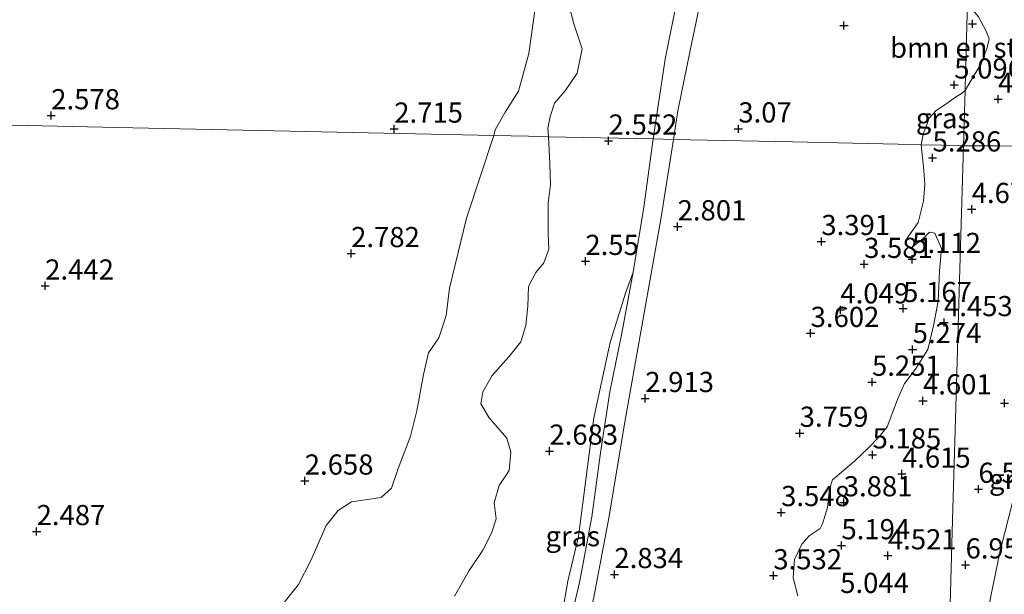
# Model space of a CAD drawing. Units: metres. Extents: x 96839 to 100010, y 495686 to 499497.
# Drawn here: x 99131 to 99253, y 496124 to 496195 of the extents above; entities that cross this region are included whole.
import ezdxf
from ezdxf.enums import TextEntityAlignment as Align

# ---------------------------------------------------------------- set-up
doc = ezdxf.new("R2010")
doc.units = ezdxf.units.M
doc.layers.get('0').update_dxf_attribs({"lineweight": 25})
for name, color, linetype, lineweight in [('B-ME-GR-BOMENSTRUIKEN-GV-B6', 93, 'Continuous', 18), ('B-ME-IE-GRASLAND-GV-B6', 93, 'Continuous', 18), ('B-ME-IE-HULPGEOMETRIE-L-B1', 53, 'Continuous', 18), ('B-ME-VH-VERH_SOORT-BITUMEN-GV-B6', 8, 'IE-TERREINAFSCHEIDING-NATUURLIJK-HOUTWAL', 18), ('B-ME-VH-VERH_SOORT-HALF_VERHARDING-GV-B6', 8, 'IE-TERREINAFSCHEIDING-NATUURLIJK-HOUTWAL', 18)]:
    doc.layers.add(name, color=color, linetype=linetype, lineweight=lineweight)
doc.layers.add('B-ME-GW-HOOGTEPUNT-S-B1', color=10, linetype='Continuous')
doc.styles.add('NLCS-ISO', font='NLCS-ISO.TTF')
doc.linetypes.add('IE-TERREINAFSCHEIDING-NATUURLIJK-HOUTWAL', pattern='A,7,-1.5,[67,NLCS.SHX,S=0.75,R=45,X=0,Y=0],-1.5,7,-1.5,[70,NLCS.SHX,S=0.75,R=0,X=0,Y=0],-1.5', length=20)

# ---------------------------------------------------------------- blocks, each defined once
blk = doc.blocks.new('hoogtepunt')
for p, q in [((-0.5, 0), (0.5, 0)), ((0, 0.5), (0, -0.5))]:
    blk.add_line(p, q)

msp = doc.modelspace()

# ---------------------------------------------------------------- linework, layer by layer
at = {"layer": 'B-ME-GR-BOMENSTRUIKEN-GV-B6'}
for points in [[(99195.317, 496201.847, 2.6), (99193.773, 496190.606, 2.641), (99192.47, 496185.937, 2.612), (99190.814, 496183.351, 2.626), (99189.569, 496181.133, 2.593), (99189.404, 496180.439, 2.588)], [(99212.266, 496197.96, 2.496), (99210.675, 496189.897, 2.474), (99209.767, 496183.859, 2.496), (99209.186, 496180.016, 2.491), (99196.206, 496180.294, 2.632), (99196.117, 496181.371, 2.632), (99196.389, 496182.78, 2.636), (99196.923, 496184.447, 2.662), (99198.273, 496185.995, 2.666), (99199.74, 496188.174, 2.688), (99200.36, 496191.178, 2.67), (99199.346, 496194.269, 2.67), (99198.735, 496196.688, 2.67)], [(99247.845, 496186.01, 4.715), (99247.854, 496186.332, 4.632), (99248.109, 496195.539, 4.578), (99248.142, 496196.734, 4.835), (99248.833, 496195.941, 4.888), (99249.491, 496195.163, 4.631), (99250.401, 496193.464, 4.542), (99250.836, 496192.431, 4.542), (99250.572, 496191.365, 4.631), (99249.859, 496189.345, 4.664), (99248.781, 496187.584, 4.774), (99247.845, 496186.01, 4.715)], [(99248.109, 496195.539, 4.578), (99247.854, 496186.332, 4.632), (99247.845, 496186.01, 4.715), (99247.517, 496185.752, 4.723), (99246.667, 496185.205, 4.925), (99245.447, 496184.329, 5.139), (99244.264, 496183.563, 5.257), (99243.374, 496182.575, 5.19), (99242.662, 496180.592, 5.131), (99242.396, 496179.305, 4.852), (99239.547, 496179.366, 3.81), (99226.451, 496179.646, 3.454), (99211.676, 496179.962, 2.688), (99212.222, 496183.491, 2.709), (99213.778, 496190.967, 2.649), (99214.856, 496196.291, 2.669)], [(99189.404, 496180.439, 2.588), (99144.637, 496181.397, 2.653), (99116.536, 496181.999, 2.198), (99116.235, 496183.687, 2.196), (99115.478, 496186.293, 2.203), (99113.795, 496189.353, 2.225), (99112.263, 496192.709, 2.222), (99112.126, 496194.01, 2.203), (99112.73, 496195.119, 2.211)], [(99116.536, 496181.999, 2.198), (99144.637, 496181.397, 2.653), (99189.404, 496180.439, 2.588)], [(99189.404, 496180.439, 2.588), (99186.042, 496170.191, 2.654), (99183.934, 496161.53, 2.642), (99183.487, 496158.149, 2.669), (99182.577, 496155.353, 2.669), (99181.323, 496153.494, 2.654), (99180.686, 496150.814, 2.619), (99179.883, 496146.346, 2.615), (99179.088, 496143.2, 2.638), (99177.549, 496139.164, 2.623), (99176.719, 496136.757, 2.588), (99175.43, 496135.597, 2.592), (99171.771, 496135.034, 2.611), (99170.132, 496133.993, 2.588), (99168.644, 496132.135, 2.603), (99166.714, 496127.789, 2.627), (99165.181, 496124.803, 2.596), (99162.596, 496121.551, 2.599)], [(99184.537, 496123.344, 2.628), (99186.343, 496126.523, 2.64), (99188.068, 496129.042, 2.648), (99189.13, 496131.175, 2.648), (99189.723, 496132.961, 2.636), (99189.461, 496134.906, 2.632), (99190.096, 496137.081, 2.628), (99191.311, 496138.941, 2.644), (99191.519, 496141.234, 2.648), (99191.022, 496142.948, 2.656), (99188.819, 496145.449, 2.632), (99187.818, 496147.205, 2.625), (99188.059, 496148.681, 2.617), (99189.198, 496150.697, 2.621), (99191.272, 496153.02, 2.621), (99192.76, 496154.878, 2.617), (99193.394, 496156.897, 2.617), (99193.64, 496159.307, 2.617), (99193.731, 496161.718, 2.613), (99194.635, 496163.463, 2.617), (99195.614, 496164.663, 2.621), (99196.246, 496166.371, 2.625), (99196.14, 496168.355, 2.617), (99196.16, 496172.049, 2.632), (99196.445, 496174.381, 2.625), (99196.343, 496176.948, 2.656), (99196.206, 496180.294, 2.632), (99209.186, 496180.016, 2.491)], [(99209.186, 496180.016, 2.491), (99208.001, 496171.585, 2.676), (99206.689, 496163.49, 2.624), (99205.753, 496160.909, 2.626), (99203.853, 496154.813, 2.611), (99201.818, 496145.452, 2.661), (99199.909, 496130.762, 2.658), (99198.595, 496125.208, 2.689), (99197.873, 496121.167, 2.689)], [(99201.771, 496123.011, 2.559), (99203.638, 496132.812, 2.663), (99205.684, 496145.182, 2.624), (99207.905, 496157.515, 2.624), (99210.129, 496170.074, 2.624), (99211.676, 496179.962, 2.688), (99226.451, 496179.646, 3.454), (99239.547, 496179.366, 3.81), (99242.396, 496179.305, 4.852)], [(99242.396, 496179.305, 4.852), (99242.727, 496176.092, 4.968), (99242.834, 496174.389, 4.917), (99242.706, 496172.3, 4.906), (99242.034, 496169.673, 4.952), (99240.474, 496167.437, 5.022), (99240.587, 496166.818, 5.173), (99241.205, 496166.582, 5.169), (99242.486, 496167.504, 5.122), (99243.42, 496168.466, 4.906), (99244.077, 496168.346, 4.685), (99244.918, 496166.446, 4.488), (99244.671, 496163.661, 4.395), (99244.495, 496159.909, 4.469), (99243.937, 496156.856, 4.577), (99243.224, 496153.919, 4.674), (99241.702, 496151.49, 4.654), (99240.338, 496149.718, 4.585), (99239.476, 496147.749, 4.589), (99238.181, 496144.352, 4.879), (99237.168, 496143.08, 4.894), (99235.883, 496141.733, 4.871), (99234.133, 496140.079, 4.604), (99231.412, 496137.773, 4.105), (99231.019, 496136.614, 3.784), (99230.774, 496134.333, 3.73), (99230.183, 496132.324, 3.853), (99229.87, 496131.745, 4.186), (99228.511, 496130.824, 4.163), (99227.615, 496129.784, 3.923), (99226.676, 496127.894, 3.699), (99226.509, 496125.612, 3.629), (99227.116, 496123.403, 3.59)]]:
    msp.add_polyline3d(points, dxfattribs=at)
at = {"layer": 'B-ME-IE-GRASLAND-GV-B6'}
for points in [[(99198.735, 496196.688, 2.67), (99199.346, 496194.269, 2.67), (99200.36, 496191.178, 2.67), (99199.74, 496188.174, 2.688), (99198.273, 496185.995, 2.666), (99196.923, 496184.447, 2.662), (99196.389, 496182.78, 2.636), (99196.117, 496181.371, 2.632), (99196.206, 496180.294, 2.632), (99193.734, 496180.346, 2.614), (99189.404, 496180.439, 2.588), (99189.569, 496181.133, 2.593), (99190.814, 496183.351, 2.626), (99192.47, 496185.937, 2.612), (99193.773, 496190.606, 2.641), (99195.317, 496201.847, 2.6)], [(99267.773, 496199.635, 6.566), (99266.173, 496192.335, 6.601), (99264.263, 496184.067, 6.51), (99263.159, 496179.089, 6.5), (99259.514, 496179.103, 6.658), (99255.27, 496179.135, 5.469), (99251.824, 496179.161, 4.875), (99247.654, 496179.151, 4.655), (99247.845, 496186.01, 4.715), (99248.781, 496187.584, 4.774), (99249.859, 496189.345, 4.664), (99250.572, 496191.365, 4.631), (99250.836, 496192.431, 4.542), (99250.401, 496193.464, 4.542), (99249.491, 496195.163, 4.631)], [(99247.654, 496179.151, 4.655), (99246.982, 496179.207, 4.699), (99244.967, 496179.25, 5.185), (99242.396, 496179.305, 4.852), (99242.662, 496180.592, 5.131), (99243.374, 496182.575, 5.19), (99244.264, 496183.563, 5.257), (99245.447, 496184.329, 5.139), (99246.667, 496185.205, 4.925), (99247.517, 496185.752, 4.723), (99247.845, 496186.01, 4.715), (99247.654, 496179.151, 4.655)], [(99162.596, 496121.551, 2.599), (99165.181, 496124.803, 2.596), (99166.714, 496127.789, 2.627), (99168.644, 496132.135, 2.603), (99170.132, 496133.993, 2.588), (99171.771, 496135.034, 2.611), (99175.43, 496135.597, 2.592), (99176.719, 496136.757, 2.588), (99177.549, 496139.164, 2.623), (99179.088, 496143.2, 2.638), (99179.883, 496146.346, 2.615), (99180.686, 496150.814, 2.619), (99181.323, 496153.494, 2.654), (99182.577, 496155.353, 2.669), (99183.487, 496158.149, 2.669), (99183.934, 496161.53, 2.642), (99186.042, 496170.191, 2.654), (99189.404, 496180.439, 2.588), (99193.734, 496180.346, 2.614), (99196.206, 496180.294, 2.632), (99196.343, 496176.948, 2.656), (99196.445, 496174.381, 2.625), (99196.16, 496172.049, 2.632), (99196.14, 496168.355, 2.617), (99196.246, 496166.371, 2.625), (99195.614, 496164.663, 2.621), (99194.635, 496163.463, 2.617), (99193.731, 496161.718, 2.613), (99193.64, 496159.307, 2.617), (99193.394, 496156.897, 2.617), (99192.76, 496154.878, 2.617), (99191.272, 496153.02, 2.621), (99189.198, 496150.697, 2.621), (99188.059, 496148.681, 2.617), (99187.818, 496147.205, 2.625), (99188.819, 496145.449, 2.632), (99191.022, 496142.948, 2.656), (99191.519, 496141.234, 2.648), (99191.311, 496138.941, 2.644), (99190.096, 496137.081, 2.628), (99189.461, 496134.906, 2.632), (99189.723, 496132.961, 2.636), (99189.13, 496131.175, 2.648), (99188.068, 496129.042, 2.648), (99186.343, 496126.523, 2.64), (99184.537, 496123.344, 2.628)], [(99227.116, 496123.403, 3.59), (99226.509, 496125.612, 3.629), (99226.676, 496127.894, 3.699), (99227.615, 496129.784, 3.923), (99228.511, 496130.824, 4.163), (99229.87, 496131.745, 4.186), (99230.183, 496132.324, 3.853), (99230.774, 496134.333, 3.73), (99231.019, 496136.614, 3.784), (99231.412, 496137.773, 4.105), (99234.133, 496140.079, 4.604), (99235.883, 496141.733, 4.871), (99237.168, 496143.08, 4.894), (99238.181, 496144.352, 4.879), (99239.476, 496147.749, 4.589), (99240.338, 496149.718, 4.585), (99241.702, 496151.49, 4.654), (99243.224, 496153.919, 4.674), (99243.937, 496156.856, 4.577), (99244.495, 496159.909, 4.469), (99244.671, 496163.661, 4.395), (99244.918, 496166.446, 4.488), (99244.077, 496168.346, 4.685), (99243.42, 496168.466, 4.906), (99242.486, 496167.504, 5.122), (99241.205, 496166.582, 5.169), (99240.587, 496166.818, 5.173), (99240.474, 496167.437, 5.022), (99242.034, 496169.673, 4.952), (99242.706, 496172.3, 4.906), (99242.834, 496174.389, 4.917), (99242.727, 496176.092, 4.968), (99242.396, 496179.305, 4.852), (99244.967, 496179.25, 5.185), (99246.982, 496179.207, 4.699), (99247.654, 496179.151, 4.655)], [(99263.159, 496179.089, 6.5), (99262.765, 496177.311, 6.496), (99261.23, 496169.661, 6.391), (99259.753, 496162.007, 6.454), (99258.059, 496153.276, 6.461), (99256.16, 496144.704, 6.391), (99253.855, 496135.45, 6.461), (99252.18, 496128.959, 6.461), (99251.054, 496123.357, 6.503), (99249.437, 496114.673, 6.552), (99247.985, 496107.617, 6.636), (99245.23, 496096.587, 6.989), (99245.367, 496101.263, 6.985), (99245.671, 496111.612, 6.792), (99245.941, 496120.809, 6.719), (99246.294, 496132.838, 5.285), (99246.62, 496143.915, 4.85), (99247.248, 496165.319, 4.291), (99247.654, 496179.151, 4.655), (99251.824, 496179.161, 4.875), (99255.27, 496179.135, 5.469), (99259.514, 496179.103, 6.658), (99263.159, 496179.089, 6.5)], [(99247.654, 496179.151, 4.655), (99247.248, 496165.319, 4.291), (99246.62, 496143.915, 4.85), (99246.294, 496132.838, 5.285), (99245.941, 496120.809, 6.719)], [(99191.718, 496098.1, 2.611), (99194.507, 496110.218, 2.658), (99197.873, 496121.167, 2.689), (99198.595, 496125.208, 2.689), (99199.909, 496130.762, 2.658), (99201.818, 496145.452, 2.661), (99203.853, 496154.813, 2.611), (99205.753, 496160.909, 2.626), (99206.689, 496163.49, 2.624), (99205.285, 496155.95, 2.611), (99203.791, 496148.685, 2.624), (99202.628, 496141.133, 2.663), (99201.582, 496133.193, 2.65), (99200.022, 496125.049, 2.663), (99198.823, 496119.963, 2.624), (99197.269, 496114.617, 2.702), (99195.146, 496107.66, 2.637), (99192.753, 496101.535, 2.663), (99191.718, 496098.1, 2.611)]]:
    msp.add_polyline3d(points, dxfattribs=at)
at = {"layer": 'B-ME-IE-HULPGEOMETRIE-L-B1'}
for points in [[(99261, 496655.5, 2.108), (99260.363, 496637.296, 2.177), (99259.56, 496608.345, 2.308), (99258.609, 496574.079, 2.161), (99257.552, 496535.975, 2.295), (99256.883, 496511.847, 2.361), (99256.316, 496491.411, 2.402), (99255.975, 496479.103, 2.405), (99255.163, 496449.842, 2.424), (99253.979, 496407.171, 2.372), (99252.526, 496354.771, 2.427), (99251.767, 496328.223, 2.489), (99251.587, 496318.082, 2.535), (99250.581, 496284.662, 3.121), (99249.389, 496241.696, 3.658), (99248.899, 496224.029, 3.433), (99248.547, 496211.33, 4.455), (99248.485, 496209.101, 4.519), (99248.33, 496203.5, 4.331), (99248.142, 496196.734, 4.835), (99248.109, 496195.539, 4.578), (99247.854, 496186.332, 4.632), (99247.845, 496186.01, 4.715), (99247.654, 496179.151, 4.655)], [(99247.654, 496179.151, 4.655), (99246.982, 496179.207, 4.699), (99244.967, 496179.25, 5.185), (99242.396, 496179.305, 4.852), (99239.547, 496179.366, 3.81), (99226.451, 496179.646, 3.454), (99211.676, 496179.962, 2.688), (99209.186, 496180.016, 2.491), (99196.206, 496180.294, 2.632), (99193.734, 496180.346, 2.614), (99189.404, 496180.439, 2.588), (99144.637, 496181.397, 2.653), (99116.536, 496181.999, 2.198), (99087.237, 496182.626, 1.985), (99071.85, 496182.955, 1.56), (99060.193, 496183.205, 1.514), (99054.735, 496183.322, 1.417), (99051.921, 496183.382, 1.412), (99049.033, 496183.444, 1.401), (99041.095, 496183.614, 1.635), (99039.862, 496183.64, 1.42), (98978.61, 496185.491, 1.42)], [(99247.654, 496179.151, 4.655), (99247.248, 496165.319, 4.291), (99246.62, 496143.915, 4.85), (99246.294, 496132.838, 5.285), (99245.941, 496120.809, 6.719), (99245.671, 496111.612, 6.792), (99245.367, 496101.263, 6.985), (99245.23, 496096.587, 6.989), (99244.759, 496080.567, 7.107), (99244.119, 496058.736, 7.355), (99243.235, 496028.615, 9.148), (99242.285, 495996.235, 10.159), (99241.467, 495966.147, 10.855)], [(99255.27, 496179.135, 5.469), (99251.824, 496179.161, 4.875), (99247.654, 496179.151, 4.655)]]:
    msp.add_polyline3d(points, dxfattribs=at)
at = {"layer": 'B-ME-VH-VERH_SOORT-BITUMEN-GV-B6'}
msp.add_polyline3d([(99251.054, 496123.357, 6.503), (99252.18, 496128.959, 6.461), (99253.855, 496135.45, 6.461)], dxfattribs=at)
at = {"layer": 'B-ME-VH-VERH_SOORT-HALF_VERHARDING-GV-B6'}
for points in [[(99214.856, 496196.291, 2.669), (99213.778, 496190.967, 2.649), (99212.222, 496183.491, 2.709), (99211.676, 496179.962, 2.688), (99209.186, 496180.016, 2.491), (99209.767, 496183.859, 2.496), (99210.675, 496189.897, 2.474), (99212.266, 496197.96, 2.496)], [(99211.676, 496179.962, 2.688), (99210.129, 496170.074, 2.624), (99207.905, 496157.515, 2.624), (99205.684, 496145.182, 2.624), (99203.638, 496132.812, 2.663), (99201.771, 496123.011, 2.559), (99199.279, 496113.334, 2.637), (99196.799, 496105.489, 2.598), (99193.908, 496097.074, 2.624), (99193.032, 496094.254, 2.611), (99192.538, 496091.709, 2.624), (99191.963, 496085.892, 2.65), (99190.589, 496075.986, 2.728), (99189.471, 496070.352, 2.689), (99187.148, 496061.744, 2.65), (99185.009, 496053.679, 2.702), (99182.085, 496044.833, 2.676), (99180.795, 496039.554, 2.702), (99180.042, 496032.419, 2.715), (99178.747, 496026.735, 2.702), (99175.895, 496017.28, 2.637), (99171.788, 496003.294, 2.689), (99168.016, 495990.518, 2.728), (99164.888, 495980.988, 2.728)], [(99198.823, 496119.963, 2.624), (99200.022, 496125.049, 2.663), (99201.582, 496133.193, 2.65), (99202.628, 496141.133, 2.663), (99203.791, 496148.685, 2.624), (99205.285, 496155.95, 2.611), (99206.689, 496163.49, 2.624), (99208.001, 496171.585, 2.676), (99209.186, 496180.016, 2.491), (99211.676, 496179.962, 2.688)]]:
    msp.add_polyline3d(points, dxfattribs=at)

# ---------------------------------------------------------------- block references
at = {"layer": 'B-ME-GW-HOOGTEPUNT-S-B1', "rotation": 90}
for p in [(99232.829, 496194.077, 3.359), (99232.829, 496194.077, 3.359), (99248.749, 496194.283, 4.529), (99248.749, 496194.283, 4.529), (99246.504, 496186.724, 5.096), (99246.504, 496186.724, 5.096), (99251.936, 496184.952, 4.902), (99251.936, 496184.952, 4.902), (99134.537, 496182.913, 2.578), (99134.537, 496182.913, 2.578), (99177.07, 496181.257, 2.715), (99177.07, 496181.257, 2.715), (99219.732, 496181.276, 3.07), (99219.732, 496181.276, 3.07), (99203.645, 496179.774, 2.552), (99203.645, 496179.774, 2.552), (99243.812, 496177.681, 5.286), (99243.812, 496177.681, 5.286), (99248.663, 496171.299, 4.671), (99248.663, 496171.299, 4.671), (99212.205, 496169.148, 2.801), (99212.205, 496169.148, 2.801), (99230.025, 496167.322, 3.391), (99230.025, 496167.322, 3.391), (99171.723, 496165.828, 2.782), (99171.723, 496165.828, 2.782), (99200.765, 496164.86, 2.55), (99200.765, 496164.86, 2.55), (99235.327, 496164.491, 3.581), (99235.327, 496164.491, 3.581), (99241.29, 496165.103, 5.112), (99241.29, 496165.103, 5.112), (99133.787, 496161.809, 2.442), (99133.787, 496161.809, 2.442), (99232.386, 496158.851, 4.049), (99232.386, 496158.851, 4.049), (99240.164, 496159.024, 5.167), (99240.164, 496159.024, 5.167), (99245.233, 496157.274, 4.453), (99245.233, 496157.274, 4.453), (99228.696, 496155.934, 3.602), (99228.696, 496155.934, 3.602), (99241.346, 496153.942, 5.274), (99241.346, 496153.942, 5.274), (99236.306, 496149.89, 5.251), (99236.306, 496149.89, 5.251), (99208.193, 496147.871, 2.913), (99208.193, 496147.871, 2.913), (99242.624, 496147.581, 4.601), (99242.624, 496147.581, 4.601), (99252.745, 496147.264, 6.828), (99252.745, 496147.264, 6.828), (99227.339, 496143.562, 3.759), (99227.339, 496143.562, 3.759), (99196.306, 496141.348, 2.683), (99196.306, 496141.348, 2.683), (99236.374, 496140.886, 5.185), (99236.374, 496140.886, 5.185), (99165.974, 496137.641, 2.658), (99165.974, 496137.641, 2.658), (99240.019, 496138.498, 4.615), (99240.019, 496138.498, 4.615), (99249.504, 496136.622, 6.55), (99249.504, 496136.622, 6.55), (99232.801, 496134.95, 3.881), (99232.801, 496134.95, 3.881), (99225.042, 496133.738, 3.548), (99225.042, 496133.738, 3.548), (99132.729, 496131.38, 2.487), (99132.729, 496131.38, 2.487), (99232.514, 496129.63, 5.194), (99232.514, 496129.63, 5.194), (99238.275, 496128.379, 4.521), (99238.275, 496128.379, 4.521), (99247.903, 496127.251, 6.954), (99247.903, 496127.251, 6.954), (99204.364, 496126.055, 2.834), (99204.364, 496126.055, 2.834), (99224.076, 496125.901, 3.532), (99224.076, 496125.901, 3.532)]:
    msp.add_blockref('hoogtepunt', p, dxfattribs=at)

# ---------------------------------------------------------------- texts
at = {"layer": 'B-ME-GR-BOMENSTRUIKEN-GV-B6', "ltscale": 0.2, "style": 'NLCS-ISO'}
msp.add_text('bmn en strkn', height=2.5, dxfattribs=at).set_placement((99249.047, 496191.327), align=Align.MIDDLE_CENTER)
at = {"layer": 'B-ME-GW-HOOGTEPUNT-S-B1', "ltscale": 0.2, "style": 'NLCS-ISO'}
for s, p in [('5.096', (99246.504, 496186.724, 5.096)), ('5.096', (99246.504, 496186.724, 5.096)), ('4.902', (99251.936, 496184.952, 4.902)), ('4.902', (99251.936, 496184.952, 4.902)), ('2.578', (99134.537, 496182.913, 2.578)), ('2.578', (99134.537, 496182.913, 2.578)), ('2.715', (99177.07, 496181.257, 2.715)), ('2.715', (99177.07, 496181.257, 2.715)), ('3.07', (99219.732, 496181.276, 3.07)), ('3.07', (99219.732, 496181.276, 3.07)), ('2.552', (99203.645, 496179.774, 2.552)), ('2.552', (99203.645, 496179.774, 2.552)), ('5.286', (99243.812, 496177.681, 5.286)), ('5.286', (99243.812, 496177.681, 5.286)), ('4.671', (99248.663, 496171.299, 4.671)), ('4.671', (99248.663, 496171.299, 4.671)), ('2.801', (99212.205, 496169.148, 2.801)), ('2.801', (99212.205, 496169.148, 2.801)), ('3.391', (99230.025, 496167.322, 3.391)), ('3.391', (99230.025, 496167.322, 3.391)), ('2.782', (99171.723, 496165.828, 2.782)), ('2.782', (99171.723, 496165.828, 2.782)), ('2.55', (99200.765, 496164.86, 2.55)), ('2.55', (99200.765, 496164.86, 2.55)), ('3.581', (99235.327, 496164.491, 3.581)), ('3.581', (99235.327, 496164.491, 3.581)), ('5.112', (99241.29, 496165.103, 5.112)), ('5.112', (99241.29, 496165.103, 5.112)), ('2.442', (99133.787, 496161.809, 2.442)), ('2.442', (99133.787, 496161.809, 2.442)), ('4.049', (99232.386, 496158.851, 4.049)), ('4.049', (99232.386, 496158.851, 4.049)), ('5.167', (99240.164, 496159.024, 5.167)), ('5.167', (99240.164, 496159.024, 5.167)), ('4.453', (99245.233, 496157.274, 4.453)), ('4.453', (99245.233, 496157.274, 4.453)), ('3.602', (99228.696, 496155.934, 3.602)), ('3.602', (99228.696, 496155.934, 3.602)), ('5.274', (99241.346, 496153.942, 5.274)), ('5.274', (99241.346, 496153.942, 5.274)), ('5.251', (99236.306, 496149.89, 5.251)), ('5.251', (99236.306, 496149.89, 5.251)), ('2.913', (99208.193, 496147.871, 2.913)), ('2.913', (99208.193, 496147.871, 2.913)), ('4.601', (99242.624, 496147.581, 4.601)), ('4.601', (99242.624, 496147.581, 4.601)), ('3.759', (99227.339, 496143.562, 3.759)), ('3.759', (99227.339, 496143.562, 3.759)), ('2.683', (99196.306, 496141.348, 2.683)), ('2.683', (99196.306, 496141.348, 2.683)), ('5.185', (99236.374, 496140.886, 5.185)), ('5.185', (99236.374, 496140.886, 5.185)), ('4.615', (99240.019, 496138.498, 4.615)), ('4.615', (99240.019, 496138.498, 4.615)), ('2.658', (99165.974, 496137.641, 2.658)), ('2.658', (99165.974, 496137.641, 2.658)), ('6.55', (99249.504, 496136.622, 6.55)), ('6.55', (99249.504, 496136.622, 6.55)), ('3.881', (99232.801, 496134.95, 3.881)), ('3.881', (99232.801, 496134.95, 3.881)), ('3.548', (99225.042, 496133.738, 3.548)), ('3.548', (99225.042, 496133.738, 3.548)), ('2.487', (99132.729, 496131.38, 2.487)), ('2.487', (99132.729, 496131.38, 2.487)), ('5.194', (99232.514, 496129.63, 5.194)), ('5.194', (99232.514, 496129.63, 5.194)), ('4.521', (99238.275, 496128.379, 4.521)), ('4.521', (99238.275, 496128.379, 4.521)), ('6.954', (99247.903, 496127.251, 6.954)), ('6.954', (99247.903, 496127.251, 6.954)), ('2.834', (99204.364, 496126.055, 2.834)), ('2.834', (99204.364, 496126.055, 2.834)), ('3.532', (99224.076, 496125.901, 3.532)), ('3.532', (99224.076, 496125.901, 3.532)), ('5.044', (99232.36, 496122.972, 5.044)), ('5.044', (99232.36, 496122.972, 5.044))]:
    msp.add_text(s, height=2.5, dxfattribs=at).set_placement(p, align=Align.BOTTOM_LEFT)
at = {"layer": 'B-ME-IE-GRASLAND-GV-B6', "ltscale": 0.2, "style": 'NLCS-ISO'}
for p in [(99245.12, 496182.581), (99254.194, 496137.874), (99199.203, 496130.795)]:
    msp.add_text('gras', height=2.5, dxfattribs=at).set_placement(p, align=Align.MIDDLE_CENTER)

doc.saveas('drawing.dxf')
